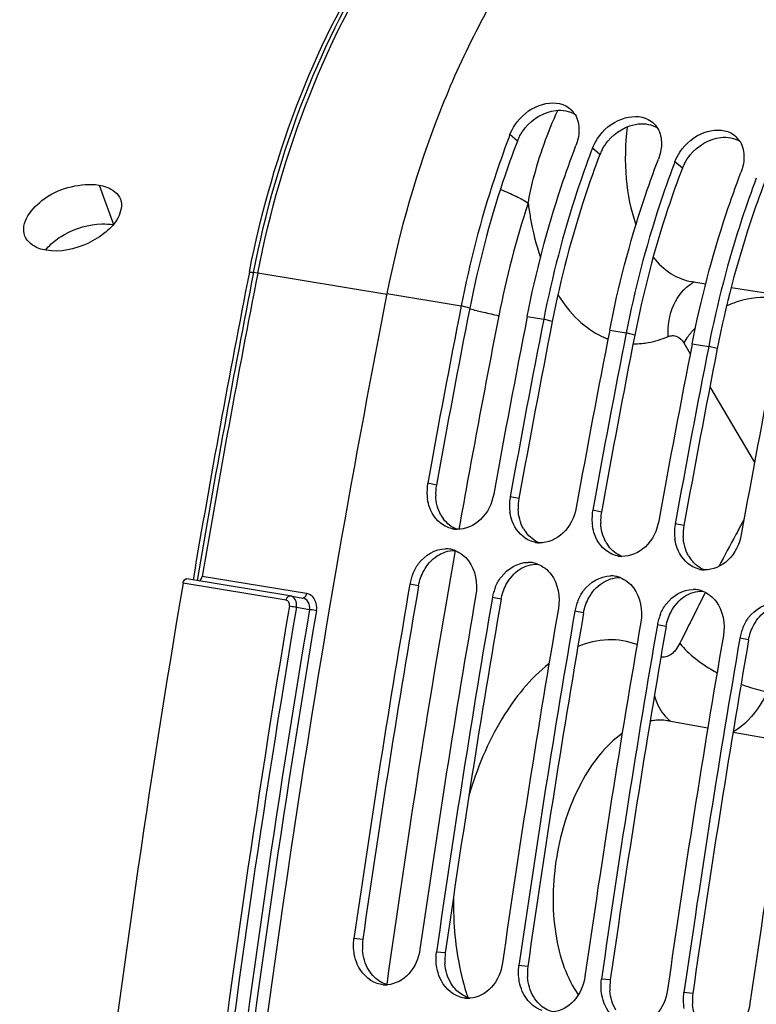
# Model space of a CAD drawing. Units: millimetres. Extents: x 0 to 594, y 0 to 420.
# Drawn here: x 279 to 286, y 73 to 83 of the extents above; entities that cross this region are included whole.
import ezdxf

# ---------------------------------------------------------------- set-up
doc = ezdxf.new("R2010")
doc.units = ezdxf.units.MM
doc.header["$LTSCALE"] = 32.67
doc.layers.get('0').update_dxf_attribs({"linetype": 'CONTINUOUS'})
doc.layers.add('AXES', color=7, linetype='CONTINUOUS')
doc.layers.add('SOLIDES', color=7, linetype='CONTINUOUS')

msp = doc.modelspace()

# ---------------------------------------------------------------- linework, layer by layer
at = {"color": 9, "linetype": 'CONTINUOUS'}
for p, q in [((283.68705, 81.851509), (283.614687, 81.914243)), ((284.493019, 81.719331), (284.420656, 81.782065)), ((285.298989, 81.587153), (285.226626, 81.649886)), ((282.413039, 80.361414), (283.138411, 80.242453)), ((283.222391, 80.220495), (283.138411, 80.242453)), ((283.783187, 80.136711), (283.944381, 80.110275)), ((284.028361, 80.088317), (283.944381, 80.110275)), ((284.589157, 80.004533), (284.750351, 79.978097)), ((284.83433, 79.956139), (284.750351, 79.978097)), ((285.395127, 79.872355), (285.556321, 79.845919)), ((285.6403, 79.823961), (285.556321, 79.845919)), ((282.896243, 78.491002), (282.811564, 78.509254)), ((283.702212, 78.358824), (283.617534, 78.377076)), ((284.508182, 78.226645), (284.423504, 78.244898)), ((285.314152, 78.094467), (285.229473, 78.112719)), ((282.722275, 77.507109), (282.637224, 77.523253)), ((283.528245, 77.374931), (283.443194, 77.391075)), ((284.334214, 77.242752), (284.249163, 77.258896)), ((285.140184, 77.110574), (285.055133, 77.126718)), ((285.946154, 76.978396), (285.861103, 76.99454)), ((282.177307, 74.052711), (282.091088, 74.061453)), ((282.983276, 73.920533), (282.897057, 73.929274)), ((283.789246, 73.788355), (283.703027, 73.797096)), ((284.595216, 73.656176), (284.508997, 73.664918)), ((285.401186, 73.523998), (285.314967, 73.53274))]:
    msp.add_line(p, q, dxfattribs=at)
at = {"color": 7, "linetype": 'CONTINUOUS'}
for centre, radius, start, end in [((284.053447, 81.990044), 0.231406, 31.6298191, 44.4989398), ((284.859417, 81.857866), 0.231406, 31.6298191, 44.4989398), ((292.482157, 78.529282), 9.491574, 159.1067494, 159.3095676), ((285.665386, 81.725688), 0.231406, 31.6298191, 44.4989398), ((293.28669, 78.39765), 9.490037, 159.1067388, 159.294475), ((294.092659, 78.265472), 9.490037, 159.1067388, 159.294475), ((402.232445, 56.886259), 121.362683, 168.90422771, 169.73690742), ((402.877221, 56.780516), 121.362683, 168.90422771, 169.73690742), ((403.038415, 56.75408), 121.362683, 168.90422771, 169.73690742), ((403.683191, 56.648338), 121.362683, 168.90422771, 169.73690742), ((403.844385, 56.621902), 121.362683, 168.90422771, 169.73690742), ((404.489161, 56.51616), 121.362683, 168.90422771, 169.73690742), ((404.650354, 56.489724), 121.362683, 168.90422771, 169.73690742), ((405.29513, 56.383982), 121.362683, 168.90422771, 169.73690742), ((283.280368, 78.424844), 0.476349, 170.7981299, 188.5224512), ((283.269922, 78.426264), 0.46581, 169.7372943, 170.7651572), ((284.086338, 78.292665), 0.476349, 170.7981299, 188.5224512), ((284.075892, 78.294086), 0.46581, 169.7372943, 170.7651572), ((284.892308, 78.160487), 0.476349, 170.7981299, 188.5224512), ((284.881861, 78.161908), 0.46581, 169.7372943, 170.7651572), ((285.687831, 78.02973), 0.46581, 169.7372943, 170.7651572), ((283.10421, 78.311907), 0.253065, 258.4000093, 260.6844349), ((283.104834, 78.316619), 0.257816, 260.7170588, 268.1945528), ((285.698278, 78.028309), 0.476349, 170.7981299, 188.5224512), ((283.910179, 78.179729), 0.253065, 258.4000093, 260.6844349), ((283.910803, 78.184441), 0.257816, 260.7170588, 268.1945528), ((282.986694, 77.610437), 0.257926, 78.7382663, 90.1439332), ((282.985647, 77.607436), 0.261074, 69.1250729, 78.6414996), ((283.792664, 77.478259), 0.257926, 78.7382663, 90.1439332), ((283.791616, 77.475258), 0.261074, 69.1250729, 78.6414996), ((284.716149, 78.04755), 0.253065, 258.4000093, 260.6844349), ((284.716773, 78.052263), 0.257816, 260.7170588, 268.1945528), ((285.522119, 77.915372), 0.253065, 258.4000093, 260.6844349), ((285.522743, 77.920085), 0.257816, 260.7170588, 268.1945528), ((283.104613, 77.442414), 0.474328, 163.6735081, 170.1872574), ((283.1142, 77.43972), 0.484286, 157.5418131, 163.6864919), ((284.598633, 77.34608), 0.257926, 78.7382663, 90.1439332), ((284.597586, 77.34308), 0.261074, 69.1250729, 78.6414996), ((402.409143, 56.853965), 121.542306, 170.20878652, 171.8609404), ((283.910582, 77.310235), 0.474328, 163.6735081, 170.1872574), ((283.92017, 77.307541), 0.484286, 157.5418131, 163.6864919), ((285.404603, 77.213902), 0.257926, 78.7382663, 90.1439332), ((285.403556, 77.210901), 0.261074, 69.1250729, 78.6414996), ((403.053919, 56.748222), 121.542306, 170.20878652, 171.8609404), ((403.215113, 56.721787), 121.542306, 170.20878652, 171.8609404), ((284.726139, 77.175363), 0.484286, 157.5418131, 163.6864919), ((403.859889, 56.616044), 121.542306, 170.20878652, 171.8609404), ((404.021082, 56.589609), 121.542306, 170.20878652, 171.8609404), ((284.716552, 77.178057), 0.474328, 163.6735081, 170.1872574), ((404.665858, 56.483866), 121.542306, 170.20878652, 171.8609404), ((285.522522, 77.045879), 0.474328, 163.6735081, 170.1872574), ((285.532109, 77.043185), 0.484286, 157.5418131, 163.6864919), ((404.827052, 56.45743), 121.542306, 170.20878652, 171.8609404), ((286.338079, 76.911007), 0.484286, 157.5418131, 163.6864919), ((405.471828, 56.351688), 121.542306, 170.20878652, 171.8609404), ((405.633022, 56.325252), 121.542306, 170.20878652, 171.8609404), ((286.328491, 76.913701), 0.474328, 163.6735081, 170.1872574), ((406.277798, 56.21951), 121.542306, 170.20878652, 171.8609404), ((282.399046, 73.868775), 0.260007, 264.7877432, 270.1332273), ((282.399049, 73.876068), 0.2673, 270.1290399, 274.2933133), ((283.205016, 73.736597), 0.260007, 264.7877432, 270.1332273), ((283.205019, 73.74389), 0.2673, 270.1290399, 274.2933133)]:
    msp.add_arc(centre, radius, start, end, dxfattribs=at)
at = {"color": 3, "linetype": 'CONTINUOUS'}
for centre, radius, start, end in [((284.092225, 81.696274), 0.433895, 152.2222804, 159.036589), ((284.898195, 81.564095), 0.433895, 152.2222804, 159.036589), ((285.704165, 81.431917), 0.433895, 152.2222804, 159.036589), ((402.061769, 56.914242), 121.103176, 168.90422771, 169.73690742), ((402.867739, 56.782064), 121.103176, 168.90422771, 169.73690742), ((403.673708, 56.649886), 121.103176, 168.90422771, 169.73690742), ((404.479678, 56.517708), 121.103176, 168.90422771, 169.73690742), ((283.363065, 78.406875), 0.474343, 169.7842564, 182.4923782), ((284.169035, 78.274696), 0.474343, 169.7842564, 182.4923782), ((284.975005, 78.142518), 0.474343, 169.7842564, 182.4923782), ((283.235694, 78.364043), 0.338859, 209.4477542, 217.3074874), ((284.041664, 78.231864), 0.338859, 209.4477542, 217.3074874), ((285.780975, 78.01034), 0.474343, 169.7842564, 182.4923782), ((284.847634, 78.099686), 0.338859, 209.4477542, 217.3074874), ((285.653603, 77.967508), 0.338859, 209.4477542, 217.3074874), ((402.238089, 56.882018), 121.282415, 170.20878652, 171.8609404), ((403.044059, 56.749839), 121.282415, 170.20878652, 171.8609404), ((403.850028, 56.617661), 121.282415, 170.20878652, 171.8609404), ((404.655998, 56.485483), 121.282415, 170.20878652, 171.8609404), ((405.461968, 56.353305), 121.282415, 170.20878652, 171.8609404), ((282.6525, 73.985359), 0.479943, 171.9328972, 184.5414512), ((283.45847, 73.853181), 0.479943, 171.9328972, 184.5414512), ((284.26444, 73.721003), 0.479943, 171.9328972, 184.5414512), ((285.070409, 73.588825), 0.479943, 171.9328972, 184.5414512), ((285.876379, 73.456647), 0.479943, 171.9328972, 184.5414512)]:
    msp.add_arc(centre, radius, start, end, dxfattribs=at)
at = {"color": 7, "linetype": 'CONTINUOUS'}
for points, knots in [([(285.805792, 85.43995), (284.938462, 85.156491), (283.799875, 83.990819), (282.865747, 82.122837), (282.531797, 80.966958), (282.413039, 80.361414)], [0, 0, 0, 0, 0.4339229, 0.70655056, 1, 1, 1, 1]), ([(283.663677, 82.008364), (283.720047, 82.092827), (283.870644, 82.223654), (284.084021, 82.23562), (284.160574, 82.19523)], [0, 0, 0, 0, 0.53985029, 1, 1, 1, 1]), ([(284.469647, 81.876186), (284.526017, 81.960649), (284.676614, 82.091476), (284.88999, 82.103442), (284.966544, 82.063052)], [0, 0, 0, 0, 0.53985029, 1, 1, 1, 1]), ([(285.275616, 81.744007), (285.331987, 81.828471), (285.482584, 81.959298), (285.69596, 81.971264), (285.772513, 81.930874)], [0, 0, 0, 0, 0.53985029, 1, 1, 1, 1]), ([(283.60276, 81.882832), (283.553279, 81.751818), (283.364116, 81.215458), (283.220898, 80.663048), (283.138411, 80.242453)], [0, 0, 0, 0, 0.24627776, 1, 1, 1, 1]), ([(283.783187, 80.136711), (283.867311, 80.565654), (284.014028, 81.128838), (284.208564, 81.675164), (284.259462, 81.8085)], [0, 0, 0, 0, 0.75386036, 1, 1, 1, 1]), ([(284.409615, 81.752996), (284.360028, 81.621808), (284.170467, 81.084704), (284.026989, 80.531491), (283.944381, 80.110275)], [0, 0, 0, 0, 0.24626758, 1, 1, 1, 1]), ([(284.589157, 80.004533), (284.67328, 80.433476), (284.819997, 80.99666), (285.014534, 81.542986), (285.065432, 81.676322)], [0, 0, 0, 0, 0.75386036, 1, 1, 1, 1]), ([(285.215584, 81.620818), (285.165998, 81.48963), (284.976437, 80.952526), (284.832959, 80.399313), (284.750351, 79.978097)], [0, 0, 0, 0, 0.24626758, 1, 1, 1, 1]), ([(285.395127, 79.872355), (285.47925, 80.301298), (285.625967, 80.864482), (285.820504, 81.410808), (285.871402, 81.544144)], [0, 0, 0, 0, 0.75386036, 1, 1, 1, 1]), ([(286.021554, 81.48864), (285.971968, 81.357452), (285.782407, 80.820348), (285.638929, 80.267135), (285.556321, 79.845919)], [0, 0, 0, 0, 0.24626758, 1, 1, 1, 1]), ([(282.413039, 80.361414), (282.057777, 78.54995), (280.810844, 71.321073), (280.215877, 63.977836), (280.166285, 58.489121)], [0, 0, 0, 0, 0.25166931, 1, 1, 1, 1]), ([(283.45634, 78.403511), (283.439569, 78.310889), (283.359461, 78.139099), (283.179234, 78.056284), (283.096711, 78.058931)], [0, 0, 0, 0, 0.53272094, 1, 1, 1, 1]), ([(282.982257, 78.089685), (282.912918, 78.126308), (282.838617, 78.221015), (282.813627, 78.325485), (282.809279, 78.35425)], [0, 0, 0, 0, 0.72939913, 1, 1, 1, 1]), ([(283.788226, 77.957507), (283.718888, 77.99413), (283.644587, 78.088837), (283.619597, 78.193307), (283.615249, 78.222072)], [0, 0, 0, 0, 0.72939913, 1, 1, 1, 1]), ([(284.26231, 78.271333), (284.245539, 78.178711), (284.16543, 78.006921), (283.985204, 77.924106), (283.902681, 77.926753)], [0, 0, 0, 0, 0.53272094, 1, 1, 1, 1]), ([(285.06828, 78.139155), (285.051509, 78.046533), (284.9714, 77.874743), (284.791173, 77.791928), (284.708651, 77.794575)], [0, 0, 0, 0, 0.53272094, 1, 1, 1, 1]), ([(284.594196, 77.825329), (284.524858, 77.861951), (284.450557, 77.956659), (284.425567, 78.061129), (284.421219, 78.089894)], [0, 0, 0, 0, 0.72939913, 1, 1, 1, 1]), ([(285.400166, 77.693151), (285.330827, 77.729773), (285.256527, 77.82448), (285.231537, 77.928951), (285.227188, 77.957716)], [0, 0, 0, 0, 0.72939913, 1, 1, 1, 1]), ([(285.874249, 78.006977), (285.857478, 77.914355), (285.77737, 77.742564), (285.597143, 77.65975), (285.51462, 77.662397)], [0, 0, 0, 0, 0.53272094, 1, 1, 1, 1]), ([(282.666643, 77.624721), (282.681222, 77.659993), (282.746269, 77.781469), (282.886063, 77.868238), (282.986046, 77.868362)], [0, 0, 0, 0, 0.27626582, 1, 1, 1, 1]), ([(283.472612, 77.492543), (283.487192, 77.527815), (283.552239, 77.649291), (283.692033, 77.73606), (283.792016, 77.736184)], [0, 0, 0, 0, 0.27626582, 1, 1, 1, 1]), ([(284.278582, 77.360365), (284.293162, 77.395636), (284.358208, 77.517113), (284.498002, 77.603882), (284.597985, 77.604006)], [0, 0, 0, 0, 0.27626582, 1, 1, 1, 1]), ([(285.084552, 77.228187), (285.099131, 77.263458), (285.164178, 77.384935), (285.303972, 77.471704), (285.403955, 77.471828)], [0, 0, 0, 0, 0.27626582, 1, 1, 1, 1]), ([(285.890522, 77.096009), (285.905101, 77.13128), (285.970148, 77.252757), (286.109942, 77.339525), (286.209925, 77.339649)], [0, 0, 0, 0, 0.27626582, 1, 1, 1, 1]), ([(282.316208, 73.622453), (282.231554, 73.651063), (282.134025, 73.754334), (282.100554, 73.872493), (282.09442, 73.905573)], [0, 0, 0, 0, 0.72647564, 1, 1, 1, 1]), ([(282.735863, 73.95571), (282.723389, 73.868485), (282.657007, 73.704744), (282.49632, 73.615306), (282.41906, 73.609518)], [0, 0, 0, 0, 0.53211442, 1, 1, 1, 1]), ([(283.541833, 73.823532), (283.529359, 73.736307), (283.462977, 73.572566), (283.30229, 73.483128), (283.225029, 73.47734)], [0, 0, 0, 0, 0.53211442, 1, 1, 1, 1]), ([(283.122178, 73.490275), (283.037524, 73.518885), (282.939995, 73.622156), (282.906523, 73.740315), (282.900389, 73.773395)], [0, 0, 0, 0, 0.72647564, 1, 1, 1, 1]), ([(284.347803, 73.691354), (284.335329, 73.604129), (284.268946, 73.440388), (284.10826, 73.350949), (284.030999, 73.345162)], [0, 0, 0, 0, 0.53211442, 1, 1, 1, 1]), ([(283.928148, 73.358097), (283.843493, 73.386707), (283.745965, 73.489978), (283.712493, 73.608137), (283.706359, 73.641217)], [0, 0, 0, 0, 0.72647564, 1, 1, 1, 1]), ([(284.734117, 73.225919), (284.649463, 73.254529), (284.551935, 73.3578), (284.518463, 73.475958), (284.512329, 73.509039)], [0, 0, 0, 0, 0.72647564, 1, 1, 1, 1]), ([(285.153773, 73.559176), (285.141298, 73.471951), (285.074916, 73.30821), (284.914229, 73.218771), (284.836969, 73.212983)], [0, 0, 0, 0, 0.53211442, 1, 1, 1, 1]), ([(285.959742, 73.426997), (285.947268, 73.339772), (285.880886, 73.176032), (285.720199, 73.086593), (285.642939, 73.080805)], [0, 0, 0, 0, 0.53211442, 1, 1, 1, 1])]:
    msp.add_open_spline(points, degree=3, knots=knots, dxfattribs=at)
at = {"color": 3, "linetype": 'CONTINUOUS'}
for points in [[(283.764502, 81.982513), (283.837307, 82.070449), (283.949233, 82.138031), (284.062651, 82.151058)], [(284.062651, 82.151058), (284.126236, 82.158361), (284.196978, 82.146701), (284.250592, 82.111745)], [(283.708331, 81.898487), (283.724, 81.928313), (283.743017, 81.956563), (283.764502, 81.982513)], [(284.570472, 81.850335), (284.643277, 81.938271), (284.755203, 82.005853), (284.868621, 82.01888)], [(284.868621, 82.01888), (284.932206, 82.026183), (285.002948, 82.014523), (285.056562, 81.979567)], [(285.376442, 81.718157), (285.449247, 81.806093), (285.561173, 81.873674), (285.674591, 81.886701)], [(285.674591, 81.886701), (285.738175, 81.894005), (285.808918, 81.882345), (285.862532, 81.847389)], [(284.514301, 81.766309), (284.529969, 81.796135), (284.548986, 81.824385), (284.570472, 81.850335)], [(285.32027, 81.634131), (285.335939, 81.663956), (285.354956, 81.692206), (285.376442, 81.718157)], [(282.940614, 78.197449), (282.908524, 78.254236), (282.891999, 78.321081), (282.889171, 78.386247)], [(283.746584, 78.065271), (283.714493, 78.122058), (283.697968, 78.188903), (283.695141, 78.254069)], [(283.09652, 78.058845), (283.04546, 78.078541), (282.999356, 78.115147), (282.966168, 78.158663)], [(284.552554, 77.933093), (284.520463, 77.98988), (284.503938, 78.056725), (284.501111, 78.121891)], [(283.90249, 77.926667), (283.85143, 77.946362), (283.805325, 77.982969), (283.772137, 78.026484)], [(285.358523, 77.800915), (285.326433, 77.857702), (285.309908, 77.924547), (285.307081, 77.989713)], [(282.902484, 77.798494), (282.953633, 77.832195), (283.017268, 77.852957), (283.078499, 77.851282)], [(284.70846, 77.794489), (284.6574, 77.814184), (284.611295, 77.850791), (284.578107, 77.894306)], [(282.77326, 77.653676), (282.80415, 77.710522), (282.84846, 77.762898), (282.902484, 77.798494)], [(285.514429, 77.662311), (285.463369, 77.682006), (285.417265, 77.718613), (285.384077, 77.762128)], [(282.722275, 77.507109), (282.731072, 77.558083), (282.748563, 77.608226), (282.77326, 77.653676)], [(283.57923, 77.521498), (283.61012, 77.578344), (283.65443, 77.63072), (283.708454, 77.666316)], [(283.708454, 77.666316), (283.759603, 77.700017), (283.823238, 77.720779), (283.884469, 77.719104)], [(284.3852, 77.38932), (284.41609, 77.446166), (284.460399, 77.498542), (284.514424, 77.534138)], [(284.514424, 77.534138), (284.565573, 77.567839), (284.629208, 77.588601), (284.690438, 77.586926)], [(283.528245, 77.374931), (283.537041, 77.425905), (283.554533, 77.476047), (283.57923, 77.521498)], [(285.320393, 77.40196), (285.371542, 77.435661), (285.435178, 77.456423), (285.496408, 77.454748)], [(284.334214, 77.242752), (284.343011, 77.293726), (284.360502, 77.343869), (284.3852, 77.38932)], [(285.19117, 77.257142), (285.22206, 77.313988), (285.266369, 77.366364), (285.320393, 77.40196)], [(285.140184, 77.110574), (285.148981, 77.161548), (285.166472, 77.211691), (285.19117, 77.257142)], [(285.997139, 77.124964), (286.028029, 77.18181), (286.072339, 77.234186), (286.126363, 77.269781)], [(285.946154, 76.978396), (285.954951, 77.02937), (285.972442, 77.079513), (285.997139, 77.124964)], [(282.23203, 73.757561), (282.198206, 73.81441), (282.179264, 73.881412), (282.174064, 73.947357)], [(283.037999, 73.625382), (283.004176, 73.682231), (282.985233, 73.749233), (282.980034, 73.815179)], [(282.290351, 73.683845), (282.267751, 73.705546), (282.24805, 73.730634), (282.23203, 73.757561)], [(282.418853, 73.609618), (282.37107, 73.622415), (282.326031, 73.649584), (282.290351, 73.683845)], [(283.843969, 73.493204), (283.810145, 73.550053), (283.791203, 73.617055), (283.786004, 73.683001)], [(283.09632, 73.551667), (283.07372, 73.573368), (283.05402, 73.598456), (283.037999, 73.625382)], [(283.224823, 73.47744), (283.17704, 73.490237), (283.132001, 73.517406), (283.09632, 73.551667)], [(283.90229, 73.419489), (283.87969, 73.44119), (283.85999, 73.466278), (283.843969, 73.493204)], [(284.649939, 73.361026), (284.616115, 73.417875), (284.597173, 73.484877), (284.591973, 73.550823)], [(284.030793, 73.345262), (283.98301, 73.358059), (283.937971, 73.385227), (283.90229, 73.419489)], [(285.455909, 73.228848), (285.422085, 73.285697), (285.403143, 73.352699), (285.397943, 73.418645)]]:
    msp.add_open_spline(points, degree=3, dxfattribs=at)
at = {"color": 7, "linetype": 'CONTINUOUS'}
for points in [[(284.160574, 82.19523), (284.181841, 82.184009), (284.201644, 82.169384), (284.2185, 82.152235)], [(284.250479, 82.1114), (284.279043, 82.065062), (284.290332, 82.007104), (284.288929, 81.952688)], [(284.966544, 82.063052), (284.987811, 82.051831), (285.007613, 82.037206), (285.02447, 82.020057)], [(283.614687, 81.914243), (283.6273, 81.947286), (283.644043, 81.978945), (283.663677, 82.008364)], [(285.056448, 81.979222), (285.085012, 81.932884), (285.096302, 81.874926), (285.094898, 81.82051)], [(284.288929, 81.952688), (284.287664, 81.903649), (284.276957, 81.854331), (284.259462, 81.8085)], [(284.420656, 81.782065), (284.43327, 81.815108), (284.450012, 81.846767), (284.469647, 81.876186)], [(285.772513, 81.930874), (285.793781, 81.919653), (285.813583, 81.905028), (285.83044, 81.887879)], [(285.094898, 81.82051), (285.093634, 81.77147), (285.082927, 81.722152), (285.065432, 81.676322)], [(285.862418, 81.847044), (285.890982, 81.800706), (285.902272, 81.742748), (285.900868, 81.688332)], [(285.226626, 81.649886), (285.23924, 81.68293), (285.255982, 81.714588), (285.275616, 81.744007)], [(285.900868, 81.688332), (285.899603, 81.639292), (285.888897, 81.589974), (285.871402, 81.544144)], [(283.053324, 78.064011), (283.028651, 78.069075), (283.004529, 78.077922), (282.982257, 78.089685)], [(283.859294, 77.931833), (283.83462, 77.936897), (283.810498, 77.945743), (283.788226, 77.957507)], [(283.078675, 77.851373), (283.130244, 77.831755), (283.176816, 77.79487), (283.210318, 77.75103)], [(284.665263, 77.799655), (284.64059, 77.804718), (284.616468, 77.813565), (284.594196, 77.825329)], [(283.210318, 77.75103), (283.279362, 77.660679), (283.301337, 77.529566), (283.282, 77.41751)], [(283.884645, 77.719195), (283.936214, 77.699577), (283.982786, 77.662692), (284.016288, 77.618852)], [(285.471233, 77.667477), (285.44656, 77.67254), (285.422438, 77.681387), (285.400166, 77.693151)], [(284.016288, 77.618852), (284.085331, 77.5285), (284.107307, 77.397388), (284.087969, 77.285332)], [(284.690615, 77.587017), (284.742184, 77.567398), (284.788756, 77.530514), (284.822257, 77.486674)], [(284.822257, 77.486674), (284.891301, 77.396322), (284.913277, 77.265209), (284.893939, 77.153154)], [(285.496584, 77.454839), (285.548154, 77.43522), (285.594726, 77.398335), (285.628227, 77.354495)], [(285.628227, 77.354495), (285.697271, 77.264144), (285.719246, 77.133031), (285.699909, 77.020976)], [(282.09442, 73.905573), (282.084944, 73.956674), (282.08373, 74.010004), (282.091088, 74.061453)], [(282.900389, 73.773395), (282.890914, 73.824496), (282.8897, 73.877826), (282.897057, 73.929274)], [(283.706359, 73.641217), (283.696884, 73.692317), (283.695669, 73.745648), (283.703027, 73.797096)], [(282.375426, 73.609843), (282.355328, 73.611681), (282.335328, 73.615991), (282.316208, 73.622453)], [(284.512329, 73.509039), (284.502853, 73.560139), (284.501639, 73.61347), (284.508997, 73.664918)], [(283.181396, 73.477665), (283.161298, 73.479503), (283.141297, 73.483813), (283.122178, 73.490275)], [(285.318299, 73.376861), (285.308823, 73.427961), (285.307609, 73.481292), (285.314967, 73.53274)]]:
    msp.add_open_spline(points, degree=3, dxfattribs=at)
at = {"color": 3, "linetype": 'CONTINUOUS'}
for points in [[(283.68705, 81.851509), (283.637393, 81.721425), (283.447601, 81.188424), (283.304463, 80.638976), (283.222391, 80.220495)], [(284.493019, 81.719331), (284.443363, 81.589247), (284.253571, 81.056246), (284.110432, 80.506798), (284.028361, 80.088317)], [(285.298989, 81.587153), (285.249332, 81.457069), (285.059541, 80.924068), (284.916402, 80.37462), (284.83433, 79.956139)], [(286.104959, 81.454975), (286.055302, 81.324891), (285.86551, 80.79189), (285.722372, 80.242442), (285.6403, 79.823961)]]:
    msp.add_open_spline(points, degree=3, knots=[0, 0, 0, 0, 0.24613964, 1, 1, 1, 1], dxfattribs=at)
at = {"layer": 'AXES', "color": 9, "linetype": 'CONTINUOUS'}
msp.add_line((279.600285, 81.421811), (279.740433, 81.035142), dxfattribs=at)
at = {"layer": 'AXES', "color": 3, "linetype": 'CONTINUOUS'}
for points, knots in [([(278.876222, 80.923441), (278.82524, 81.050597), (279.028718, 81.30456), (279.317552, 81.414521), (279.511591, 81.436356), (279.600285, 81.421811)], [0, 0, 0, 0, 0.42322086, 0.72234094, 1, 1, 1, 1]), ([(279.600285, 81.421811), (279.625478, 81.417679), (279.708138, 81.398913), (279.788606, 81.339238), (279.809452, 81.282731)], [0, 0, 0, 0, 0.29769374, 1, 1, 1, 1]), ([(279.809452, 81.282731), (279.830272, 81.226296), (279.799261, 81.091693), (279.666218, 80.952112), (279.438106, 80.809838), (279.220163, 80.762376), (279.085339, 80.784487)], [0, 0, 0, 0, 0.18341329, 0.36833058, 0.58342088, 1, 1, 1, 1]), ([(279.085339, 80.784487), (279.060553, 80.788552), (278.977849, 80.807659), (278.89875, 80.867253), (278.876222, 80.923441)], [0, 0, 0, 0, 0.29324382, 1, 1, 1, 1])]:
    msp.add_open_spline(points, degree=3, knots=knots, dxfattribs=at)
at = {"layer": 'AXES', "color": 7, "linetype": 'CONTINUOUS'}
msp.add_open_spline([(279.26373, 80.939401), (279.373795, 81.000626), (279.538951, 81.049492), (279.703174, 81.041253), (279.740433, 81.035142)], degree=3, knots=[0, 0, 0, 0, 0.7693623, 1, 1, 1, 1], dxfattribs=at)
for points in [[(279.133352, 80.846248), (279.172543, 80.882538), (279.217054, 80.913436), (279.26373, 80.939401)], [(279.078003, 80.786067), (279.09464, 80.807655), (279.113354, 80.827731), (279.133352, 80.846248)]]:
    msp.add_open_spline(points, degree=3, dxfattribs=at)
at = {"layer": 'SOLIDES', "color": 9, "linetype": 'CONTINUOUS'}
for p, q in [((281.15072, 80.560085), (281.109521, 80.566792)), ((282.411459, 80.351852), (281.15072, 80.560085)), ((285.312652, 79.880357), (285.375839, 79.773584)), ((285.567518, 79.449685), (285.99967, 78.719433)), ((285.832987, 78.029277), (285.821503, 78.007893)), ((281.428496, 77.366154), (280.421034, 77.531377)), ((281.627252, 77.431583), (280.608114, 77.598944)), ((285.520062, 77.433367), (285.505549, 77.405045)), ((281.529136, 77.298506), (281.656552, 77.275303))]:
    msp.add_line(p, q, dxfattribs=at)
at = {"layer": 'SOLIDES', "color": 7, "linetype": 'CONTINUOUS'}
for p, q in [((285.389813, 80.479549), (285.527598, 80.458461)), ((285.776068, 80.420434), (286.335814, 80.334768)), ((281.46498, 77.410361), (280.457518, 77.575584)), ((281.466487, 77.4101), (281.464976, 77.410361)), ((281.466423, 77.410111), (281.592374, 77.387176)), ((285.16765, 76.186684), (285.548074, 76.120113)), ((285.794245, 76.077036), (286.352628, 75.979324))]:
    msp.add_line(p, q, dxfattribs=at)
at = {"layer": 'SOLIDES', "color": 9, "linetype": 'CONTINUOUS'}
for centre, radius, start, end in [((292.596707, 78.364141), 9.263467, 161.8759266, 168.9187551), ((400.018557, 57.247355), 121.17407, 168.90444882, 170.35034007), ((285.615243, 80.10863), 0.418502, 121.3270999, 121.7526485), ((285.614339, 80.110135), 0.416746, 118.6662262, 121.3284723), ((401.460831, 57.011958), 120.201798, 168.90430259, 169.91523454), ((281.244789, 70.659733), 9.75193, 77.8620975, 78.3125737), ((284.845108, 80.645948), 0.776754, 244.766683, 248.3135567), ((285.970754, 79.483978), 0.768255, 143.27114, 148.9391914), ((284.839669, 80.632573), 0.762315, 248.3219766, 249.4743048), ((284.831194, 80.63334), 0.761656, 268.9980999, 275.3210967), ((316.194824, 61.710462), 34.469477, 151.5039927, 151.7429549), ((316.558944, 61.515408), 34.88255, 151.783768, 152.3657276), ((401.600474, 56.986457), 120.343749, 170.01609888, 172.05888504), ((317.560527, 60.997945), 36.009924, 152.8947033, 153.7137732), ((401.352533, 57.024751), 121.596112, 170.39663947, 173.19145127), ((401.335956, 57.027471), 121.509625, 170.39663947, 173.19145126), ((401.080672, 57.069344), 121.121431, 170.3967907, 173.19130004), ((401.063425, 57.072175), 121.034984, 170.39679063, 173.19130011), ((285.455828, 76.520161), 0.43311, 228.6245915, 230.9205603), ((285.317893, 74.204086), 2.233487, 197.497865, 198.791351)]:
    msp.add_arc(centre, radius, start, end, dxfattribs=at)
at = {"layer": 'SOLIDES', "color": 7, "linetype": 'CONTINUOUS'}
for centre, radius, start, end in [((399.906081, 57.265799), 121.100973, 168.90444847, 170.35013639), ((400.0594, 57.240704), 121.173708, 168.90444254, 170.32793767), ((400.302321, 57.196984), 121.593629, 170.37305683, 173.21503391)]:
    msp.add_arc(centre, radius, start, end, dxfattribs=at)
for points, knots in [([(281.068775, 80.57117), (281.18407, 81.159057), (281.505202, 82.277275), (282.145605, 83.547639), (282.779829, 84.387542), (283.420579, 85.032457), (283.993685, 85.388752), (284.390185, 85.518336)], [0, 0, 0, 0, 0.29008058, 0.5600219, 0.6835202, 0.79801974, 1, 1, 1, 1]), ([(281.15072, 80.560085), (281.266577, 81.150833), (281.588795, 82.273688), (282.230516, 83.548841), (282.864756, 84.390348), (283.501053, 85.032091), (284.068727, 85.386644), (284.460721, 85.514755)], [0, 0, 0, 0, 0.2915705, 0.56247826, 0.68606944, 0.80026142, 1, 1, 1, 1]), ([(280.421034, 77.531377), (280.422099, 77.537662), (280.426633, 77.55592), (280.444197, 77.577763), (280.457514, 77.575584)], [0, 0, 0, 0, 0.3208274, 1, 1, 1, 1]), ([(280.579945, 77.555478), (280.583353, 77.556554), (280.598755, 77.566368), (280.605733, 77.584975), (280.608114, 77.598944)], [0, 0, 0, 0, 0.20139709, 1, 1, 1, 1])]:
    msp.add_open_spline(points, degree=3, knots=knots, dxfattribs=at)
at = {"layer": 'SOLIDES', "color": 9, "linetype": 'CONTINUOUS'}
for points, knots in [([(281.109521, 80.566792), (281.224675, 81.153958), (281.544495, 82.270533), (282.180497, 83.539716), (282.808931, 84.379441), (283.4401, 85.022147), (284.002943, 85.379778), (284.392522, 85.511892)], [0, 0, 0, 0, 0.29114227, 0.56187449, 0.68551155, 0.79983806, 1, 1, 1, 1]), ([(283.792846, 81.245776), (283.806365, 81.324119), (283.874064, 81.634646), (283.98544, 81.934147), (284.081441, 82.15191)], [0, 0, 0, 0, 0.25040708, 1, 1, 1, 1]), ([(284.760801, 81.99026), (284.740242, 81.822503), (284.73184, 81.497871), (284.793956, 81.177317), (284.845759, 81.032878)], [0, 0, 0, 0, 0.52413395, 1, 1, 1, 1]), ([(283.521191, 81.378564), (283.573635, 81.358658), (283.666643, 81.319295), (283.755862, 81.271155), (283.792848, 81.245792)], [0, 0, 0, 0, 0.55570904, 1, 1, 1, 1]), ([(283.792845, 81.245782), (283.798683, 81.198739), (283.825312, 81.01875), (283.869195, 80.841045), (283.91329, 80.713922)], [0, 0, 0, 0, 0.26052167, 1, 1, 1, 1]), ([(285.014136, 80.717633), (285.063032, 80.655261), (285.173619, 80.547682), (285.31886, 80.490415), (285.389765, 80.479556)], [0, 0, 0, 0, 0.52491273, 1, 1, 1, 1]), ([(281.068775, 80.57117), (281.068963, 80.572124), (281.074377, 80.571066), (281.080764, 80.571304), (281.094252, 80.569085), (281.103888, 80.567709), (281.109521, 80.566792)], [0, 0, 0, 0, 0.071009, 0.26832856, 0.58357144, 1, 1, 1, 1]), ([(285.159988, 79.941546), (285.155345, 80.04672), (285.183804, 80.250492), (285.316189, 80.415716), (285.395005, 80.464494)], [0, 0, 0, 0, 0.53179122, 1, 1, 1, 1]), ([(284.083716, 80.350518), (284.139389, 80.261173), (284.263219, 80.101857), (284.428721, 79.983475), (284.513974, 79.943313)], [0, 0, 0, 0, 0.52764483, 1, 1, 1, 1]), ([(285.731733, 80.24253), (285.769859, 80.260062), (285.915565, 80.316589), (286.078166, 80.3378), (286.19139, 80.320249)], [0, 0, 0, 0, 0.26807228, 1, 1, 1, 1]), ([(283.295281, 80.193651), (283.3157, 80.189258), (283.38613, 80.173815), (283.456398, 80.157543), (283.505951, 80.144587)], [0, 0, 0, 0, 0.28966629, 1, 1, 1, 1]), ([(284.901828, 79.874966), (284.923369, 79.876964), (285.011706, 79.88887), (285.097859, 79.915321), (285.159988, 79.941546)], [0, 0, 0, 0, 0.24288284, 1, 1, 1, 1]), ([(285.159988, 79.941546), (285.173518, 79.947257), (285.202149, 79.954289), (285.262721, 79.943459), (285.296807, 79.907132), (285.312652, 79.880357)], [0, 0, 0, 0, 0.24567985, 0.47954697, 1, 1, 1, 1]), ([(281.428496, 77.366154), (281.429562, 77.372439), (281.434095, 77.390698), (281.451659, 77.412541), (281.464977, 77.410362)], [0, 0, 0, 0, 0.32082973, 1, 1, 1, 1]), ([(281.460438, 77.310214), (281.462511, 77.322466), (281.459985, 77.347642), (281.439127, 77.364412), (281.428496, 77.366154)], [0, 0, 0, 0, 0.53564309, 1, 1, 1, 1]), ([(281.529136, 77.298506), (281.533253, 77.322785), (281.528326, 77.372615), (281.487508, 77.406257), (281.466477, 77.410102)], [0, 0, 0, 0, 0.53528477, 1, 1, 1, 1]), ([(281.656552, 77.275303), (281.66066, 77.299649), (281.655211, 77.349983), (281.61371, 77.383293), (281.592365, 77.387178)], [0, 0, 0, 0, 0.53228259, 1, 1, 1, 1]), ([(281.627252, 77.431583), (281.626203, 77.42543), (281.6217, 77.407526), (281.605546, 77.385814), (281.592368, 77.387211)], [0, 0, 0, 0, 0.32016051, 1, 1, 1, 1]), ([(281.724542, 77.263712), (281.730762, 77.300485), (281.722697, 77.360265), (281.675344, 77.415121), (281.643279, 77.428951), (281.627252, 77.431583)], [0, 0, 0, 0, 0.52733659, 0.77034357, 1, 1, 1, 1]), ([(281.460438, 77.310214), (281.478707, 77.307218), (281.501611, 77.303344), (281.524493, 77.299339), (281.529136, 77.298506)], [0, 0, 0, 0, 0.79694999, 1, 1, 1, 1]), ([(281.724542, 77.263712), (281.706449, 77.266683), (281.68378, 77.270517), (281.661134, 77.274481), (281.656552, 77.275304)], [0, 0, 0, 0, 0.79751036, 1, 1, 1, 1]), ([(284.856268, 76.932665), (284.766519, 76.966292), (284.566741, 76.999166), (284.371019, 76.951944), (284.277935, 76.913778)], [0, 0, 0, 0, 0.4878799, 1, 1, 1, 1]), ([(285.274285, 76.945143), (285.263282, 76.922867), (285.238934, 76.882762), (285.192927, 76.835743), (285.141626, 76.808608), (285.105054, 76.807061), (285.088901, 76.810538)], [0, 0, 0, 0, 0.30451081, 0.57044439, 0.79749783, 1, 1, 1, 1]), ([(285.274285, 76.945143), (285.318053, 76.889469), (285.433345, 76.782851), (285.563784, 76.697614), (285.637577, 76.656332)], [0, 0, 0, 0, 0.45579564, 1, 1, 1, 1]), ([(283.996314, 76.746351), (283.81169, 76.601172), (283.485812, 76.191877), (283.289111, 75.715942), (283.212096, 75.451537)], [0, 0, 0, 0, 0.46028972, 1, 1, 1, 1]), ([(286.13288, 76.472655), (286.111149, 76.42866), (286.026122, 76.277298), (285.903801, 76.140289), (285.794601, 76.07899)], [0, 0, 0, 0, 0.28152286, 1, 1, 1, 1]), ([(285.872457, 76.546182), (285.894804, 76.537624), (285.979767, 76.507148), (286.06746, 76.483718), (286.13288, 76.472655)], [0, 0, 0, 0, 0.26505671, 1, 1, 1, 1]), ([(285.025694, 76.435731), (285.031871, 76.411994), (285.061397, 76.322499), (285.117262, 76.241212), (285.169547, 76.195157)], [0, 0, 0, 0, 0.26036528, 1, 1, 1, 1]), ([(285.16765, 76.186684), (285.12266, 76.194557), (285.060369, 76.196632), (284.999661, 76.187968), (284.984293, 76.185123)], [0, 0, 0, 0, 0.74504572, 1, 1, 1, 1]), ([(284.711239, 76.064478), (284.630589, 76.007593), (284.477465, 75.857814), (284.225202, 75.466511), (284.036343, 74.867952), (284.019529, 74.240033), (284.129587, 73.78568), (284.224962, 73.592422), (284.282407, 73.511267)], [0, 0, 0, 0, 0.10633118, 0.22758246, 0.49893934, 0.77093018, 0.89287702, 1, 1, 1, 1]), ([(283.063182, 74.470182), (283.061775, 74.386903), (283.067505, 74.071037), (283.117764, 73.754494), (283.187754, 73.532543)], [0, 0, 0, 0, 0.26356569, 1, 1, 1, 1])]:
    msp.add_open_spline(points, degree=3, knots=knots, dxfattribs=at)
msp.add_open_spline([(285.355018, 79.943417), (285.377146, 79.97313), (285.401347, 80.001383), (285.427094, 80.028022)], degree=3, dxfattribs=at)

doc.saveas('drawing.dxf')
